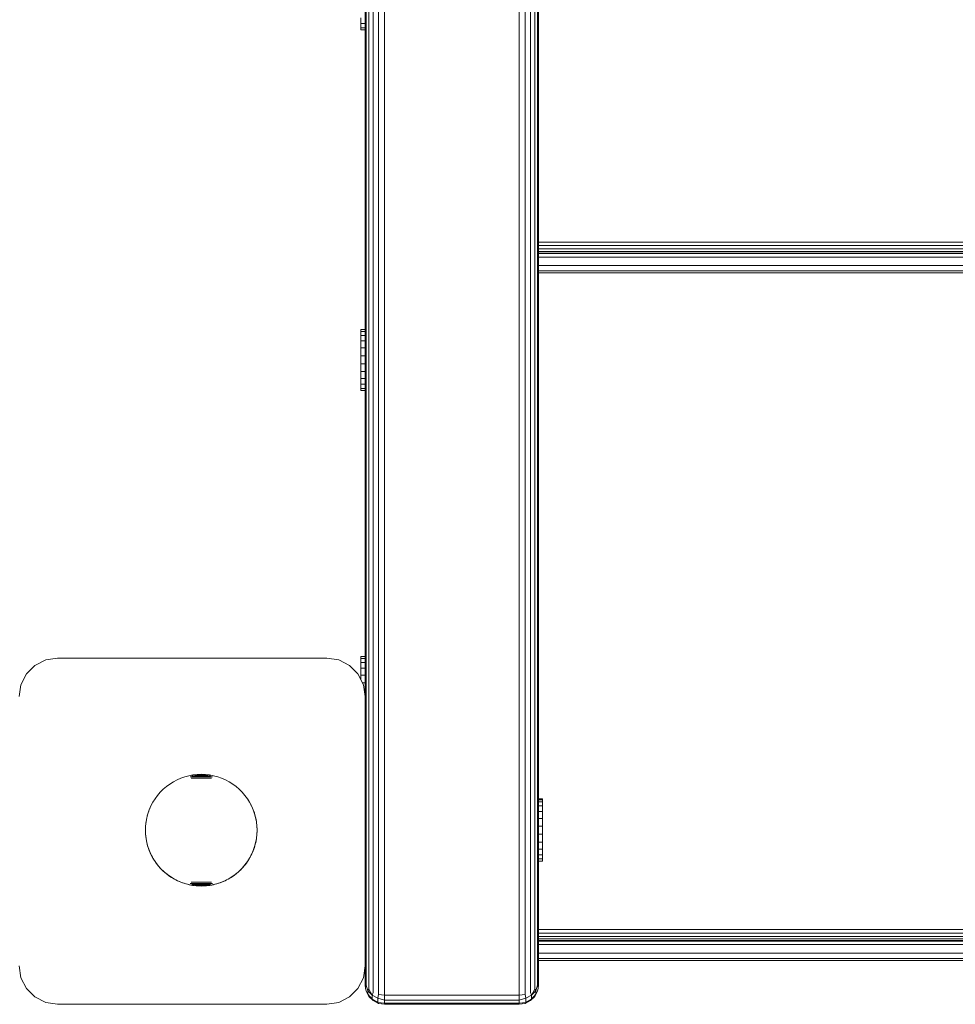
# Model space of a CAD drawing. Units: millimetres. Extents: x 2312 to 578302, y -1972 to 596964.
# Drawn here: x 5427 to 5670, y 4570 to 4826 of the extents above; entities that cross this region are included whole.
import ezdxf

# ---------------------------------------------------------------- set-up
doc = ezdxf.new("R2010")
doc.units = ezdxf.units.MM
doc.layers.add('Контур', color=7, linetype='Continuous', lineweight=15)

msp = doc.modelspace()

# ---------------------------------------------------------------- linework, layer by layer
at = {"layer": 'Контур'}
for p, q in [((5516.486, 4575.947), (5516.486, 4993.205)), ((5516.486, 4993.205), (5516.486, 4618.277)), ((5516.731, 4993.205), (5516.731, 4574.763)), ((5517.441, 4993.205), (5517.441, 4573.696)), ((5518.547, 4993.205), (5518.547, 4572.848)), ((5519.941, 4993.205), (5519.941, 4572.304)), ((5521.486, 4572.117), (5521.486, 4993.205)), ((5556.486, 4993.205), (5556.486, 4618.277)), ((5556.486, 4572.117), (5556.486, 4993.205)), ((5558.031, 4572.304), (5558.031, 4993.205)), ((5559.425, 4572.848), (5559.425, 4993.205)), ((5560.531, 4573.696), (5560.531, 4993.205)), ((5561.241, 4574.763), (5561.241, 4993.205)), ((5561.486, 4631.743), (5561.486, 4993.205)), ((5561.486, 4993.205), (5561.486, 4575.947)), ((5561.486, 4575.947), (5561.486, 4993.205)), ((5515.286, 4826.194), (5515.286, 4824.7)), ((5515.286, 4824.7), (5515.286, 4823.636)), ((5515.286, 4824.7), (5516.486, 4824.7)), ((5516.486, 4825.257), (5516.486, 4614.169)), ((5515.286, 4823.636), (5515.286, 4823.077)), ((5515.286, 4823.636), (5516.486, 4823.636)), ((5515.286, 4823.077), (5515.286, 4823.058)), ((5515.286, 4823.077), (5516.486, 4823.077)), ((5515.286, 4823.058), (5516.486, 4823.058)), ((5516.486, 4748.569), (5516.486, 4823.058)), ((5561.486, 4767.913), (6191.486, 4767.913)), ((6191.486, 4766.986), (5561.486, 4766.986)), ((6191.486, 4766.15), (5561.486, 4766.15)), ((6191.486, 4765.486), (5561.486, 4765.486)), ((6191.486, 4765.06), (5561.486, 4765.06)), ((6191.486, 4764.913), (5561.486, 4764.913)), ((5561.486, 4764.035), (6191.486, 4764.035)), ((5561.486, 4761.823), (6191.486, 4761.823)), ((5561.486, 4760.403), (6191.486, 4760.403)), ((5561.486, 4759.913), (6191.486, 4759.913)), ((5516.486, 4748.569), (5516.486, 4748.568)), ((5515.286, 4745.231), (5515.286, 4744.706)), ((5515.286, 4745.231), (5516.486, 4745.231)), ((5515.286, 4744.706), (5515.286, 4743.674)), ((5515.286, 4744.706), (5516.486, 4744.706)), ((5515.286, 4743.674), (5515.286, 4742.206)), ((5515.286, 4743.674), (5516.486, 4743.674)), ((5515.286, 4742.206), (5515.286, 4740.401)), ((5515.286, 4742.206), (5516.486, 4742.206)), ((5515.286, 4738.381), (5515.286, 4740.401)), ((5515.286, 4740.401), (5516.486, 4740.401)), ((5515.286, 4738.381), (5515.286, 4736.286)), ((5515.286, 4738.381), (5516.486, 4738.381)), ((5515.286, 4736.286), (5515.286, 4734.258)), ((5515.286, 4736.286), (5516.486, 4736.286)), ((5515.286, 4734.258), (5515.286, 4732.434)), ((5515.286, 4734.258), (5516.486, 4734.258)), ((5515.286, 4732.434), (5515.286, 4730.94)), ((5515.286, 4732.434), (5516.486, 4732.434)), ((5515.286, 4730.94), (5515.286, 4729.877)), ((5515.286, 4730.94), (5516.486, 4730.94)), ((5515.286, 4729.877), (5515.286, 4729.317)), ((5515.286, 4729.877), (5516.486, 4729.877)), ((5515.286, 4729.317), (5515.286, 4729.298)), ((5515.286, 4729.317), (5516.486, 4729.317)), ((5515.286, 4729.298), (5516.486, 4729.298)), ((5433.396, 4659.288), (5430.608, 4657.867)), ((5436.486, 4659.777), (5433.396, 4659.288)), ((5506.486, 4659.777), (5436.486, 4659.777)), ((5506.486, 4659.777), (5509.576, 4659.288)), ((5509.576, 4659.288), (5512.364, 4657.867)), ((5515.286, 4660.154), (5515.286, 4659.63)), ((5515.286, 4660.154), (5516.486, 4660.154)), ((5515.286, 4659.63), (5515.286, 4658.598)), ((5515.286, 4659.63), (5516.486, 4659.63)), ((5515.286, 4658.598), (5515.286, 4657.129)), ((5515.286, 4658.598), (5516.486, 4658.598)), ((5430.608, 4657.867), (5428.396, 4655.655)), ((5512.364, 4657.867), (5514.576, 4655.655)), ((5515.286, 4657.129), (5515.286, 4655.324)), ((5515.286, 4657.129), (5516.486, 4657.129)), ((5428.396, 4655.655), (5426.976, 4652.867)), ((5514.576, 4655.655), (5515.997, 4652.867)), ((5515.286, 4654.262), (5515.286, 4655.324)), ((5515.286, 4655.324), (5516.486, 4655.324)), ((5515.774, 4653.305), (5516.486, 4653.305)), ((5426.486, 4649.777), (5426.976, 4652.867)), ((5516.486, 4649.777), (5515.997, 4652.867)), ((5516.259, 4651.21), (5516.486, 4651.21)), ((5516.486, 4649.777), (5516.486, 4579.777)), ((5516.486, 4649.182), (5516.486, 4649.182)), ((5516.486, 4647.358), (5516.486, 4647.358)), ((5516.486, 4645.864), (5516.486, 4645.864)), ((5516.486, 4644.8), (5516.486, 4644.8)), ((5516.486, 4644.24), (5516.486, 4644.24)), ((5516.486, 4644.222), (5516.486, 4644.222)), ((5516.486, 4644.103), (5516.486, 4644.103)), ((5516.486, 4643.508), (5516.486, 4643.508)), ((5516.486, 4642.778), (5516.486, 4642.778)), ((5516.486, 4642.59), (5516.486, 4642.59)), ((5465.662, 4627.039), (5466.581, 4627.616)), ((5466.581, 4627.616), (5467.54, 4628.123)), ((5467.54, 4628.123), (5468.535, 4628.557)), ((5468.535, 4628.557), (5469.559, 4628.915)), ((5469.559, 4628.915), (5470.607, 4629.196)), ((5470.607, 4629.196), (5471.673, 4629.398)), ((5471.046, 4628.915), (5470.927, 4628.915)), ((5471.169, 4628.915), (5471.046, 4628.915)), ((5471.296, 4628.915), (5471.169, 4628.915)), ((5471.359, 4628.557), (5471.185, 4628.557)), ((5471.426, 4628.915), (5471.296, 4628.915)), ((5471.536, 4628.557), (5471.359, 4628.557)), ((5471.469, 4629.196), (5471.388, 4629.196)), ((5471.56, 4628.915), (5471.426, 4628.915)), ((5471.553, 4629.196), (5471.469, 4629.196)), ((5471.716, 4628.557), (5471.536, 4628.557)), ((5471.64, 4629.196), (5471.553, 4629.196)), ((5471.697, 4628.915), (5471.56, 4628.915)), ((5471.73, 4629.196), (5471.64, 4629.196)), ((5471.673, 4629.398), (5472.751, 4629.519)), ((5471.837, 4628.915), (5471.697, 4628.915)), ((5471.899, 4628.557), (5471.716, 4628.557)), ((5471.823, 4629.196), (5471.73, 4629.196)), ((5471.918, 4629.196), (5471.823, 4629.196)), ((5471.98, 4628.915), (5471.837, 4628.915)), ((5472.085, 4628.557), (5471.899, 4628.557)), ((5472.017, 4629.196), (5471.918, 4629.196)), ((5472.125, 4628.915), (5471.98, 4628.915)), ((5472.118, 4629.196), (5472.017, 4629.196)), ((5472.273, 4628.557), (5472.085, 4628.557)), ((5472.221, 4629.196), (5472.118, 4629.196)), ((5472.273, 4628.915), (5472.125, 4628.915)), ((5472.196, 4629.398), (5472.145, 4629.398)), ((5472.25, 4629.398), (5472.196, 4629.398)), ((5472.327, 4629.196), (5472.221, 4629.196)), ((5472.306, 4629.398), (5472.25, 4629.398)), ((5472.423, 4628.915), (5472.273, 4628.915)), ((5472.464, 4628.557), (5472.273, 4628.557)), ((5472.365, 4629.398), (5472.306, 4629.398)), ((5472.435, 4629.196), (5472.327, 4629.196)), ((5472.425, 4629.398), (5472.365, 4629.398)), ((5472.575, 4628.915), (5472.423, 4628.915)), ((5472.487, 4629.398), (5472.425, 4629.398)), ((5472.544, 4629.196), (5472.435, 4629.196)), ((5472.656, 4628.557), (5472.464, 4628.557)), ((5472.551, 4629.398), (5472.487, 4629.398)), ((5472.656, 4629.196), (5472.544, 4629.196)), ((5472.617, 4629.398), (5472.551, 4629.398)), ((5472.729, 4628.915), (5472.575, 4628.915)), ((5472.685, 4629.398), (5472.617, 4629.398)), ((5472.769, 4629.196), (5472.656, 4629.196)), ((5472.85, 4628.557), (5472.656, 4628.557)), ((5472.754, 4629.398), (5472.685, 4629.398)), ((5472.884, 4628.915), (5472.729, 4628.915)), ((5472.751, 4629.519), (5473.836, 4629.56)), ((5472.825, 4629.398), (5472.754, 4629.398)), ((5472.884, 4629.196), (5472.769, 4629.196)), ((5472.897, 4629.398), (5472.825, 4629.398)), ((5473.046, 4628.557), (5472.85, 4628.557)), ((5473, 4629.196), (5472.884, 4629.196)), ((5473.04, 4628.915), (5472.884, 4628.915)), ((5472.971, 4629.398), (5472.897, 4629.398)), ((5472.988, 4629.519), (5472.963, 4629.519)), ((5473.046, 4629.398), (5472.971, 4629.398)), ((5473.014, 4629.519), (5472.988, 4629.519)), ((5473.117, 4629.196), (5473, 4629.196)), ((5473.041, 4629.519), (5473.014, 4629.519)), ((5473.198, 4628.915), (5473.04, 4628.915)), ((5473.069, 4629.519), (5473.041, 4629.519)), ((5473.121, 4629.398), (5473.046, 4629.398)), ((5473.242, 4628.557), (5473.046, 4628.557)), ((5473.098, 4629.519), (5473.069, 4629.519)), ((5473.128, 4629.519), (5473.098, 4629.519)), ((5473.235, 4629.196), (5473.117, 4629.196)), ((5473.198, 4629.398), (5473.121, 4629.398)), ((5473.16, 4629.519), (5473.128, 4629.519)), ((5473.192, 4629.519), (5473.16, 4629.519)), ((5473.225, 4629.519), (5473.192, 4629.519)), ((5473.276, 4629.398), (5473.198, 4629.398)), ((5473.357, 4628.915), (5473.198, 4628.915)), ((5473.259, 4629.519), (5473.225, 4629.519)), ((5473.354, 4629.196), (5473.235, 4629.196)), ((5473.439, 4628.557), (5473.242, 4628.557)), ((5473.293, 4629.519), (5473.259, 4629.519)), ((5473.354, 4629.398), (5473.276, 4629.398)), ((5473.329, 4629.519), (5473.293, 4629.519)), ((5473.365, 4629.519), (5473.329, 4629.519)), ((5473.434, 4629.398), (5473.354, 4629.398)), ((5473.474, 4629.196), (5473.354, 4629.196)), ((5473.516, 4628.915), (5473.357, 4628.915)), ((5473.402, 4629.519), (5473.365, 4629.519)), ((5473.439, 4629.519), (5473.402, 4629.519)), ((5473.513, 4629.398), (5473.434, 4629.398)), ((5473.477, 4629.519), (5473.439, 4629.519)), ((5473.637, 4628.557), (5473.439, 4628.557)), ((5473.594, 4629.196), (5473.474, 4629.196)), ((5473.516, 4629.519), (5473.477, 4629.519)), ((5473.593, 4629.398), (5473.513, 4629.398)), ((5473.555, 4629.519), (5473.516, 4629.519)), ((5473.676, 4628.915), (5473.516, 4628.915)), ((5473.594, 4629.519), (5473.555, 4629.519)), ((5473.674, 4629.398), (5473.593, 4629.398)), ((5473.634, 4629.519), (5473.594, 4629.519)), ((5473.715, 4629.196), (5473.594, 4629.196)), ((5473.674, 4629.519), (5473.634, 4629.519)), ((5473.836, 4628.557), (5473.637, 4628.557)), ((5473.714, 4629.519), (5473.674, 4629.519)), ((5473.755, 4629.398), (5473.674, 4629.398)), ((5473.836, 4628.915), (5473.676, 4628.915)), ((5473.755, 4629.519), (5473.714, 4629.519)), ((5473.836, 4629.196), (5473.715, 4629.196)), ((5473.795, 4629.519), (5473.755, 4629.519)), ((5473.836, 4629.398), (5473.755, 4629.398)), ((5473.836, 4629.519), (5473.795, 4629.519)), ((5474.92, 4629.519), (5473.836, 4629.56)), ((5473.876, 4629.519), (5473.836, 4629.519)), ((5473.916, 4629.398), (5473.836, 4629.398)), ((5473.956, 4629.196), (5473.836, 4629.196)), ((5473.996, 4628.915), (5473.836, 4628.915)), ((5474.034, 4628.557), (5473.836, 4628.557)), ((5473.917, 4629.519), (5473.876, 4629.519)), ((5473.997, 4629.398), (5473.916, 4629.398)), ((5473.957, 4629.519), (5473.917, 4629.519)), ((5474.077, 4629.196), (5473.956, 4629.196)), ((5473.997, 4629.519), (5473.957, 4629.519)), ((5474.155, 4628.915), (5473.996, 4628.915)), ((5474.037, 4629.519), (5473.997, 4629.519)), ((5474.078, 4629.398), (5473.997, 4629.398)), ((5474.232, 4628.557), (5474.034, 4628.557)), ((5474.077, 4629.519), (5474.037, 4629.519)), ((5474.116, 4629.519), (5474.077, 4629.519)), ((5474.197, 4629.196), (5474.077, 4629.196)), ((5474.158, 4629.398), (5474.078, 4629.398)), ((5474.155, 4629.519), (5474.116, 4629.519)), ((5474.194, 4629.519), (5474.155, 4629.519)), ((5474.314, 4628.915), (5474.155, 4628.915)), ((5474.238, 4629.398), (5474.158, 4629.398)), ((5474.232, 4629.519), (5474.194, 4629.519)), ((5474.317, 4629.196), (5474.197, 4629.196)), ((5474.269, 4629.519), (5474.232, 4629.519)), ((5474.429, 4628.557), (5474.232, 4628.557)), ((5474.317, 4629.398), (5474.238, 4629.398)), ((5474.306, 4629.519), (5474.269, 4629.519)), ((5474.342, 4629.519), (5474.306, 4629.519)), ((5474.473, 4628.915), (5474.314, 4628.915)), ((5474.395, 4629.398), (5474.317, 4629.398)), ((5474.436, 4629.196), (5474.317, 4629.196)), ((5474.378, 4629.519), (5474.342, 4629.519)), ((5474.412, 4629.519), (5474.378, 4629.519)), ((5474.473, 4629.398), (5474.395, 4629.398)), ((5474.446, 4629.519), (5474.412, 4629.519)), ((5474.626, 4628.557), (5474.429, 4628.557)), ((5474.554, 4629.196), (5474.436, 4629.196)), ((5474.479, 4629.519), (5474.446, 4629.519)), ((5474.55, 4629.398), (5474.473, 4629.398)), ((5474.631, 4628.915), (5474.473, 4628.915)), ((5474.512, 4629.519), (5474.479, 4629.519)), ((5474.543, 4629.519), (5474.512, 4629.519)), ((5474.573, 4629.519), (5474.543, 4629.519)), ((5474.626, 4629.398), (5474.55, 4629.398)), ((5474.671, 4629.196), (5474.554, 4629.196)), ((5474.602, 4629.519), (5474.573, 4629.519)), ((5474.63, 4629.519), (5474.602, 4629.519)), ((5474.7, 4629.398), (5474.626, 4629.398)), ((5474.821, 4628.557), (5474.626, 4628.557)), ((5474.657, 4629.519), (5474.63, 4629.519)), ((5474.787, 4628.915), (5474.631, 4628.915)), ((5474.683, 4629.519), (5474.657, 4629.519)), ((5474.787, 4629.196), (5474.671, 4629.196)), ((5474.708, 4629.519), (5474.683, 4629.519)), ((5474.774, 4629.398), (5474.7, 4629.398)), ((5474.846, 4629.398), (5474.774, 4629.398)), ((5474.902, 4629.196), (5474.787, 4629.196)), ((5474.942, 4628.915), (5474.787, 4628.915)), ((5475.015, 4628.557), (5474.821, 4628.557)), ((5474.917, 4629.398), (5474.846, 4629.398)), ((5475.015, 4629.196), (5474.902, 4629.196)), ((5474.986, 4629.398), (5474.917, 4629.398)), ((5475.998, 4629.398), (5474.92, 4629.519)), ((5475.096, 4628.915), (5474.942, 4628.915)), ((5475.054, 4629.398), (5474.986, 4629.398)), ((5475.127, 4629.196), (5475.015, 4629.196)), ((5475.208, 4628.557), (5475.015, 4628.557)), ((5475.12, 4629.398), (5475.054, 4629.398)), ((5475.248, 4628.915), (5475.096, 4628.915)), ((5475.184, 4629.398), (5475.12, 4629.398)), ((5475.236, 4629.196), (5475.127, 4629.196)), ((5475.246, 4629.398), (5475.184, 4629.398)), ((5475.398, 4628.557), (5475.208, 4628.557)), ((5475.344, 4629.196), (5475.236, 4629.196)), ((5475.306, 4629.398), (5475.246, 4629.398)), ((5475.398, 4628.915), (5475.248, 4628.915)), ((5475.365, 4629.398), (5475.306, 4629.398)), ((5475.45, 4629.196), (5475.344, 4629.196)), ((5475.421, 4629.398), (5475.365, 4629.398)), ((5475.546, 4628.915), (5475.398, 4628.915)), ((5475.586, 4628.557), (5475.398, 4628.557)), ((5475.475, 4629.398), (5475.421, 4629.398)), ((5475.553, 4629.196), (5475.45, 4629.196)), ((5475.526, 4629.398), (5475.475, 4629.398)), ((5475.691, 4628.915), (5475.546, 4628.915)), ((5475.654, 4629.196), (5475.553, 4629.196)), ((5475.772, 4628.557), (5475.586, 4628.557)), ((5475.753, 4629.196), (5475.654, 4629.196)), ((5475.834, 4628.915), (5475.691, 4628.915)), ((5475.849, 4629.196), (5475.753, 4629.196)), ((5475.955, 4628.557), (5475.772, 4628.557)), ((5475.974, 4628.915), (5475.834, 4628.915)), ((5475.942, 4629.196), (5475.849, 4629.196)), ((5476.032, 4629.196), (5475.942, 4629.196)), ((5476.136, 4628.557), (5475.955, 4628.557)), ((5476.111, 4628.915), (5475.974, 4628.915)), ((5477.064, 4629.196), (5475.998, 4629.398)), ((5476.119, 4629.196), (5476.032, 4629.196)), ((5476.245, 4628.915), (5476.111, 4628.915)), ((5476.202, 4629.196), (5476.119, 4629.196)), ((5476.313, 4628.557), (5476.136, 4628.557)), ((5476.283, 4629.196), (5476.202, 4629.196)), ((5476.375, 4628.915), (5476.245, 4628.915)), ((5476.486, 4628.557), (5476.313, 4628.557)), ((5476.502, 4628.915), (5476.375, 4628.915)), ((5476.625, 4628.915), (5476.502, 4628.915)), ((5476.744, 4628.915), (5476.625, 4628.915)), ((5478.112, 4628.915), (5477.064, 4629.196)), ((5479.136, 4628.557), (5478.112, 4628.915)), ((5480.131, 4628.123), (5479.136, 4628.557)), ((5481.09, 4627.616), (5480.131, 4628.123)), ((5482.009, 4627.039), (5481.09, 4627.616)), ((5463.2, 4624.919), (5463.967, 4625.687)), ((5463.967, 4625.687), (5464.789, 4626.394)), ((5464.789, 4626.394), (5465.662, 4627.039)), ((5482.882, 4626.394), (5482.009, 4627.039)), ((5483.704, 4625.687), (5482.882, 4626.394)), ((5484.472, 4624.919), (5483.704, 4625.687)), ((5461.27, 4622.305), (5461.847, 4623.224)), ((5461.847, 4623.224), (5462.492, 4624.097)), ((5462.492, 4624.097), (5463.2, 4624.919)), ((5485.179, 4624.097), (5484.472, 4624.919)), ((5485.824, 4623.224), (5485.179, 4624.097)), ((5485.576, 4623.561), (5485.494, 4623.67)), ((5485.604, 4623.522), (5485.576, 4623.561)), ((5486.401, 4622.305), (5485.824, 4623.224)), ((5486.088, 4622.808), (5486.018, 4622.915)), ((5486.209, 4622.611), (5486.088, 4622.808)), ((5562.504, 4623.221), (5561.486, 4623.221)), ((5562.504, 4622.919), (5561.486, 4622.919)), ((5562.504, 4623.221), (5562.504, 4622.919)), ((5562.504, 4622.919), (5562.504, 4622.395)), ((5459.971, 4619.327), (5460.329, 4620.351)), ((5460.186, 4619.948), (5460.097, 4619.688)), ((5460.213, 4620.018), (5460.186, 4619.948)), ((5460.329, 4620.351), (5460.763, 4621.346)), ((5460.522, 4620.795), (5460.496, 4620.734)), ((5460.562, 4620.885), (5460.522, 4620.795)), ((5460.763, 4621.346), (5461.27, 4622.305)), ((5486.908, 4621.346), (5486.401, 4622.305)), ((5486.552, 4622.023), (5486.522, 4622.075)), ((5486.766, 4621.62), (5486.552, 4622.023)), ((5486.799, 4621.553), (5486.766, 4621.62)), ((5487.342, 4620.351), (5486.908, 4621.346)), ((5487.154, 4620.795), (5486.988, 4621.162)), ((5487.258, 4620.543), (5487.154, 4620.795)), ((5487.7, 4619.327), (5487.342, 4620.351)), ((5487.489, 4619.948), (5487.405, 4620.17)), ((5487.489, 4619.948), (5487.406, 4620.169)), ((5487.637, 4619.517), (5487.489, 4619.948)), ((5487.637, 4619.517), (5487.489, 4619.948)), ((5562.504, 4622.395), (5561.486, 4622.395)), ((5562.504, 4621.363), (5561.486, 4621.363)), ((5562.504, 4619.894), (5561.486, 4619.894)), ((5562.504, 4622.395), (5562.504, 4621.363)), ((5562.504, 4621.363), (5562.504, 4619.894)), ((5562.504, 4619.894), (5562.504, 4618.089)), ((5459.488, 4617.213), (5459.69, 4618.279)), ((5459.585, 4617.752), (5459.527, 4617.416)), ((5459.585, 4617.752), (5459.527, 4617.415)), ((5459.643, 4618.028), (5459.585, 4617.752)), ((5459.643, 4618.028), (5459.585, 4617.752)), ((5459.69, 4618.279), (5459.971, 4619.327)), ((5459.784, 4618.641), (5459.759, 4618.536)), ((5459.904, 4619.081), (5459.784, 4618.641)), ((5459.908, 4619.093), (5459.904, 4619.081)), ((5487.658, 4619.448), (5487.637, 4619.517)), ((5487.981, 4618.279), (5487.7, 4619.327)), ((5487.771, 4619.081), (5487.735, 4619.199)), ((5487.891, 4618.641), (5487.771, 4619.081)), ((5487.953, 4618.385), (5487.891, 4618.641)), ((5488.183, 4617.213), (5487.981, 4618.279)), ((5487.998, 4618.198), (5487.992, 4618.221)), ((5488.09, 4617.752), (5487.998, 4618.198)), ((5488.168, 4617.303), (5488.09, 4617.752)), ((5562.504, 4618.089), (5561.486, 4618.089)), ((5562.504, 4616.07), (5562.504, 4618.089)), ((5459.326, 4615.05), (5459.367, 4616.135)), ((5459.367, 4613.966), (5459.326, 4615.05)), ((5459.329, 4614.966), (5459.336, 4614.577)), ((5459.336, 4615.489), (5459.33, 4615.16)), ((5459.357, 4615.944), (5459.336, 4615.489)), ((5459.362, 4616.01), (5459.357, 4615.944)), ((5459.367, 4616.135), (5459.488, 4617.213)), ((5459.393, 4616.399), (5459.384, 4616.286)), ((5459.443, 4616.852), (5459.393, 4616.399)), ((5459.466, 4617.015), (5459.443, 4616.852)), ((5488.176, 4617.248), (5488.168, 4617.303)), ((5488.304, 4616.135), (5488.183, 4617.213)), ((5488.233, 4616.852), (5488.189, 4617.157)), ((5488.283, 4616.399), (5488.233, 4616.852)), ((5488.301, 4616.162), (5488.283, 4616.399)), ((5488.345, 4615.05), (5488.304, 4616.135)), ((5488.304, 4613.966), (5488.345, 4615.05)), ((5488.318, 4615.944), (5488.305, 4616.112)), ((5488.34, 4615.489), (5488.318, 4615.944)), ((5488.347, 4615.033), (5488.34, 4615.489)), ((5488.34, 4614.577), (5488.347, 4615.033)), ((5562.504, 4616.07), (5561.486, 4616.07)), ((5562.504, 4616.07), (5562.504, 4613.975)), ((5459.336, 4614.577), (5459.357, 4614.122)), ((5459.357, 4614.122), (5459.365, 4614.025)), ((5459.488, 4612.888), (5459.367, 4613.966)), ((5459.375, 4613.895), (5459.393, 4613.668)), ((5459.393, 4613.668), (5459.443, 4613.215)), ((5459.443, 4613.215), (5459.485, 4612.919)), ((5459.69, 4611.822), (5459.488, 4612.888)), ((5459.492, 4612.868), (5459.507, 4612.763)), ((5459.507, 4612.763), (5459.585, 4612.314)), ((5459.585, 4612.314), (5459.678, 4611.868)), ((5487.981, 4611.822), (5488.183, 4612.888)), ((5487.998, 4611.868), (5488.09, 4612.314)), ((5488.09, 4612.314), (5488.168, 4612.763)), ((5488.168, 4612.763), (5488.233, 4613.215)), ((5488.183, 4612.888), (5488.304, 4613.966)), ((5488.233, 4613.215), (5488.283, 4613.668)), ((5488.283, 4613.668), (5488.318, 4614.122)), ((5488.318, 4614.122), (5488.34, 4614.577)), ((5562.504, 4613.975), (5561.486, 4613.975)), ((5562.504, 4613.975), (5562.504, 4611.947)), ((5459.678, 4611.868), (5459.784, 4611.425)), ((5459.971, 4610.774), (5459.69, 4611.822)), ((5459.784, 4611.425), (5459.904, 4610.985)), ((5459.904, 4610.985), (5460.039, 4610.549)), ((5460.329, 4609.75), (5459.971, 4610.774)), ((5460.039, 4610.549), (5460.186, 4610.118)), ((5460.186, 4610.118), (5460.347, 4609.692)), ((5460.763, 4608.755), (5460.329, 4609.75)), ((5460.347, 4609.692), (5460.522, 4609.271)), ((5486.908, 4608.755), (5487.342, 4609.75)), ((5487.154, 4609.271), (5487.328, 4609.692)), ((5487.328, 4609.692), (5487.489, 4610.118)), ((5487.342, 4609.75), (5487.7, 4610.774)), ((5487.489, 4610.118), (5487.637, 4610.549)), ((5487.637, 4610.549), (5487.771, 4610.985)), ((5487.7, 4610.774), (5487.981, 4611.822)), ((5487.771, 4610.985), (5487.891, 4611.425)), ((5487.891, 4611.425), (5487.998, 4611.868)), ((5556.486, 4611.277), (5556.486, 4587.438)), ((5562.504, 4611.947), (5561.486, 4611.947)), ((5562.504, 4610.123), (5561.486, 4610.123)), ((5562.504, 4611.947), (5562.504, 4610.123)), ((5562.504, 4610.123), (5562.504, 4608.629)), ((5460.522, 4609.271), (5460.709, 4608.855)), ((5460.709, 4608.855), (5460.91, 4608.446)), ((5461.27, 4607.796), (5460.763, 4608.755)), ((5460.91, 4608.446), (5461.123, 4608.043)), ((5461.123, 4608.043), (5461.349, 4607.647)), ((5461.847, 4606.877), (5461.27, 4607.796)), ((5461.349, 4607.647), (5461.587, 4607.259)), ((5461.587, 4607.259), (5461.349, 4607.647)), ((5461.587, 4607.259), (5461.837, 4606.878)), ((5461.587, 4607.259), (5461.837, 4606.878)), ((5485.824, 4606.877), (5486.401, 4607.796)), ((5485.838, 4606.878), (5486.088, 4607.259)), ((5486.088, 4607.259), (5486.326, 4607.647)), ((5486.326, 4607.647), (5486.552, 4608.043)), ((5486.401, 4607.796), (5486.908, 4608.755)), ((5486.552, 4608.043), (5486.766, 4608.446)), ((5486.766, 4608.446), (5486.966, 4608.855)), ((5486.966, 4608.855), (5487.154, 4609.271)), ((5562.504, 4608.629), (5561.486, 4608.629)), ((5562.504, 4607.565), (5561.486, 4607.565)), ((5562.504, 4608.629), (5562.504, 4607.565)), ((5562.504, 4607.565), (5562.504, 4607.005)), ((5461.837, 4606.878), (5462.099, 4606.505)), ((5462.492, 4606.004), (5461.847, 4606.877)), ((5462.099, 4606.505), (5462.373, 4606.14)), ((5462.373, 4606.14), (5462.658, 4605.785)), ((5463.2, 4605.182), (5462.492, 4606.004)), ((5462.658, 4605.785), (5462.954, 4605.438)), ((5462.954, 4605.438), (5463.261, 4605.101)), ((5463.967, 4604.414), (5463.2, 4605.182)), ((5463.261, 4605.101), (5463.578, 4604.773)), ((5463.578, 4604.773), (5463.905, 4604.456)), ((5483.704, 4604.414), (5484.472, 4605.182)), ((5483.77, 4604.456), (5484.097, 4604.773)), ((5484.097, 4604.773), (5484.415, 4605.101)), ((5484.415, 4605.101), (5484.721, 4605.438)), ((5484.472, 4605.182), (5485.179, 4606.004)), ((5484.721, 4605.438), (5485.017, 4605.785)), ((5485.017, 4605.785), (5485.302, 4606.14)), ((5485.179, 4606.004), (5485.824, 4606.877)), ((5485.302, 4606.14), (5485.576, 4606.505)), ((5485.576, 4606.505), (5485.838, 4606.878)), ((5562.504, 4607.005), (5561.486, 4607.005)), ((5562.504, 4606.987), (5561.486, 4606.987)), ((5562.504, 4607.005), (5562.504, 4606.987)), ((5463.905, 4604.456), (5464.243, 4604.15)), ((5464.789, 4603.707), (5463.967, 4604.414)), ((5464.243, 4604.15), (5464.589, 4603.854)), ((5464.589, 4603.854), (5464.945, 4603.568)), ((5465.662, 4603.062), (5464.789, 4603.707)), ((5464.945, 4603.568), (5465.309, 4603.295)), ((5465.309, 4603.295), (5465.682, 4603.033)), ((5466.581, 4602.485), (5465.662, 4603.062)), ((5465.682, 4603.033), (5466.063, 4602.782)), ((5466.063, 4602.782), (5466.452, 4602.544)), ((5466.452, 4602.544), (5466.848, 4602.318)), ((5467.54, 4601.978), (5466.581, 4602.485)), ((5466.848, 4602.318), (5467.251, 4602.105)), ((5467.251, 4602.105), (5467.66, 4601.905)), ((5468.535, 4601.544), (5467.54, 4601.978)), ((5479.136, 4601.544), (5480.131, 4601.978)), ((5480.015, 4601.905), (5480.425, 4602.105)), ((5480.131, 4601.978), (5481.09, 4602.485)), ((5480.425, 4602.105), (5480.828, 4602.318)), ((5480.828, 4602.318), (5481.224, 4602.544)), ((5481.09, 4602.485), (5482.009, 4603.062)), ((5481.224, 4602.544), (5481.612, 4602.782)), ((5481.612, 4602.782), (5481.993, 4603.033)), ((5481.993, 4603.033), (5482.366, 4603.295)), ((5482.009, 4603.062), (5482.882, 4603.707)), ((5482.366, 4603.295), (5482.731, 4603.568)), ((5482.731, 4603.568), (5483.086, 4603.854)), ((5482.882, 4603.707), (5483.704, 4604.414)), ((5483.086, 4603.854), (5483.433, 4604.15)), ((5483.433, 4604.15), (5483.77, 4604.456)), ((5467.66, 4601.905), (5468.075, 4601.717)), ((5468.075, 4601.717), (5468.496, 4601.543)), ((5468.496, 4601.543), (5468.923, 4601.382)), ((5469.559, 4601.186), (5468.535, 4601.544)), ((5468.923, 4601.382), (5469.354, 4601.234)), ((5469.354, 4601.234), (5469.79, 4601.1)), ((5470.607, 4600.905), (5469.559, 4601.186)), ((5469.79, 4601.1), (5470.229, 4600.98)), ((5470.229, 4600.98), (5470.673, 4600.873)), ((5471.673, 4600.703), (5470.607, 4600.905)), ((5470.673, 4600.873), (5471.119, 4600.781)), ((5471.046, 4601.186), (5470.927, 4601.186)), ((5471.169, 4601.186), (5471.046, 4601.186)), ((5471.119, 4600.781), (5471.568, 4600.702)), ((5471.296, 4601.186), (5471.169, 4601.186)), ((5471.359, 4601.544), (5471.185, 4601.544)), ((5471.426, 4601.186), (5471.296, 4601.186)), ((5471.536, 4601.544), (5471.359, 4601.544)), ((5471.469, 4600.905), (5471.388, 4600.905)), ((5471.56, 4601.186), (5471.426, 4601.186)), ((5471.553, 4600.905), (5471.469, 4600.905)), ((5471.716, 4601.544), (5471.536, 4601.544)), ((5471.64, 4600.905), (5471.553, 4600.905)), ((5471.697, 4601.186), (5471.56, 4601.186)), ((5471.568, 4600.702), (5472.019, 4600.638)), ((5471.73, 4600.905), (5471.64, 4600.905)), ((5472.751, 4600.582), (5471.673, 4600.703)), ((5471.837, 4601.186), (5471.697, 4601.186)), ((5471.899, 4601.544), (5471.716, 4601.544)), ((5471.823, 4600.905), (5471.73, 4600.905)), ((5471.918, 4600.905), (5471.823, 4600.905)), ((5471.98, 4601.186), (5471.837, 4601.186)), ((5472.085, 4601.544), (5471.899, 4601.544)), ((5472.017, 4600.905), (5471.918, 4600.905)), ((5472.125, 4601.186), (5471.98, 4601.186)), ((5472.118, 4600.905), (5472.017, 4600.905)), ((5472.019, 4600.638), (5472.472, 4600.588)), ((5472.273, 4601.544), (5472.085, 4601.544)), ((5472.221, 4600.905), (5472.118, 4600.905)), ((5472.273, 4601.186), (5472.125, 4601.186)), ((5472.196, 4600.703), (5472.145, 4600.703)), ((5472.25, 4600.703), (5472.196, 4600.703)), ((5472.327, 4600.905), (5472.221, 4600.905)), ((5472.306, 4600.703), (5472.25, 4600.703)), ((5472.464, 4601.544), (5472.273, 4601.544)), ((5472.423, 4601.186), (5472.273, 4601.186)), ((5472.365, 4600.703), (5472.306, 4600.703)), ((5472.435, 4600.905), (5472.327, 4600.905)), ((5472.425, 4600.703), (5472.365, 4600.703)), ((5472.575, 4601.186), (5472.423, 4601.186)), ((5472.487, 4600.703), (5472.425, 4600.703)), ((5472.544, 4600.905), (5472.435, 4600.905)), ((5472.656, 4601.544), (5472.464, 4601.544)), ((5472.472, 4600.588), (5472.927, 4600.552)), ((5472.551, 4600.703), (5472.487, 4600.703)), ((5472.656, 4600.905), (5472.544, 4600.905)), ((5472.617, 4600.703), (5472.551, 4600.703)), ((5472.729, 4601.186), (5472.575, 4601.186)), ((5472.685, 4600.703), (5472.617, 4600.703)), ((5472.85, 4601.544), (5472.656, 4601.544)), ((5472.769, 4600.905), (5472.656, 4600.905)), ((5472.754, 4600.703), (5472.685, 4600.703)), ((5472.884, 4601.186), (5472.729, 4601.186)), ((5473.836, 4600.541), (5472.751, 4600.582)), ((5472.825, 4600.703), (5472.754, 4600.703)), ((5472.884, 4600.905), (5472.769, 4600.905)), ((5472.897, 4600.703), (5472.825, 4600.703)), ((5473.046, 4601.544), (5472.85, 4601.544)), ((5473.04, 4601.186), (5472.884, 4601.186)), ((5473, 4600.905), (5472.884, 4600.905)), ((5472.971, 4600.703), (5472.897, 4600.703)), ((5472.927, 4600.552), (5473.382, 4600.531)), ((5472.988, 4600.582), (5472.963, 4600.582)), ((5473.046, 4600.703), (5472.971, 4600.703)), ((5473.014, 4600.582), (5472.988, 4600.582)), ((5473.117, 4600.905), (5473, 4600.905)), ((5473.041, 4600.582), (5473.014, 4600.582)), ((5473.198, 4601.186), (5473.04, 4601.186)), ((5473.069, 4600.582), (5473.041, 4600.582)), ((5473.242, 4601.544), (5473.046, 4601.544)), ((5473.121, 4600.703), (5473.046, 4600.703)), ((5473.098, 4600.582), (5473.069, 4600.582)), ((5473.128, 4600.582), (5473.098, 4600.582)), ((5473.235, 4600.905), (5473.117, 4600.905)), ((5473.198, 4600.703), (5473.121, 4600.703)), ((5473.16, 4600.582), (5473.128, 4600.582)), ((5473.192, 4600.582), (5473.16, 4600.582)), ((5473.225, 4600.582), (5473.192, 4600.582)), ((5473.357, 4601.186), (5473.198, 4601.186)), ((5473.276, 4600.703), (5473.198, 4600.703)), ((5473.259, 4600.582), (5473.225, 4600.582)), ((5473.354, 4600.905), (5473.235, 4600.905)), ((5473.439, 4601.544), (5473.242, 4601.544)), ((5473.293, 4600.582), (5473.259, 4600.582)), ((5473.354, 4600.703), (5473.276, 4600.703)), ((5473.329, 4600.582), (5473.293, 4600.582)), ((5473.365, 4600.582), (5473.329, 4600.582)), ((5473.474, 4600.905), (5473.354, 4600.905)), ((5473.434, 4600.703), (5473.354, 4600.703)), ((5473.516, 4601.186), (5473.357, 4601.186)), ((5473.402, 4600.582), (5473.365, 4600.582)), ((5473.838, 4600.524), (5473.382, 4600.531)), ((5473.439, 4600.582), (5473.402, 4600.582)), ((5473.513, 4600.703), (5473.434, 4600.703)), ((5473.637, 4601.544), (5473.439, 4601.544)), ((5473.477, 4600.582), (5473.439, 4600.582)), ((5473.594, 4600.905), (5473.474, 4600.905)), ((5473.516, 4600.582), (5473.477, 4600.582)), ((5473.593, 4600.703), (5473.513, 4600.703)), ((5473.676, 4601.186), (5473.516, 4601.186)), ((5473.555, 4600.582), (5473.516, 4600.582)), ((5473.594, 4600.582), (5473.555, 4600.582)), ((5473.674, 4600.703), (5473.593, 4600.703)), ((5473.715, 4600.905), (5473.594, 4600.905)), ((5473.634, 4600.582), (5473.594, 4600.582)), ((5473.674, 4600.582), (5473.634, 4600.582)), ((5473.836, 4601.544), (5473.637, 4601.544)), ((5473.755, 4600.703), (5473.674, 4600.703)), ((5473.714, 4600.582), (5473.674, 4600.582)), ((5473.836, 4601.186), (5473.676, 4601.186)), ((5473.755, 4600.582), (5473.714, 4600.582)), ((5473.836, 4600.905), (5473.715, 4600.905)), ((5473.836, 4600.703), (5473.755, 4600.703)), ((5473.795, 4600.582), (5473.755, 4600.582)), ((5473.836, 4600.582), (5473.795, 4600.582)), ((5474.034, 4601.544), (5473.836, 4601.544)), ((5473.995, 4601.186), (5473.836, 4601.186)), ((5473.956, 4600.905), (5473.836, 4600.905)), ((5473.916, 4600.703), (5473.836, 4600.703)), ((5473.876, 4600.582), (5473.836, 4600.582)), ((5473.836, 4600.541), (5474.92, 4600.582)), ((5473.838, 4600.524), (5474.293, 4600.531)), ((5473.917, 4600.582), (5473.876, 4600.582)), ((5473.997, 4600.703), (5473.916, 4600.703)), ((5473.957, 4600.582), (5473.917, 4600.582)), ((5474.077, 4600.905), (5473.956, 4600.905)), ((5473.997, 4600.582), (5473.957, 4600.582)), ((5474.155, 4601.186), (5473.995, 4601.186)), ((5474.078, 4600.703), (5473.997, 4600.703)), ((5474.037, 4600.582), (5473.997, 4600.582)), ((5474.232, 4601.544), (5474.034, 4601.544)), ((5474.077, 4600.582), (5474.037, 4600.582)), ((5474.197, 4600.905), (5474.077, 4600.905)), ((5474.116, 4600.582), (5474.077, 4600.582)), ((5474.158, 4600.703), (5474.078, 4600.703)), ((5474.155, 4600.582), (5474.116, 4600.582)), ((5474.314, 4601.186), (5474.155, 4601.186)), ((5474.194, 4600.582), (5474.155, 4600.582)), ((5474.238, 4600.703), (5474.158, 4600.703)), ((5474.232, 4600.582), (5474.194, 4600.582)), ((5474.317, 4600.905), (5474.197, 4600.905)), ((5474.429, 4601.544), (5474.232, 4601.544)), ((5474.269, 4600.582), (5474.232, 4600.582)), ((5474.317, 4600.703), (5474.238, 4600.703)), ((5474.306, 4600.582), (5474.269, 4600.582)), ((5474.293, 4600.531), (5474.749, 4600.552)), ((5474.342, 4600.582), (5474.306, 4600.582)), ((5474.473, 4601.186), (5474.314, 4601.186)), ((5474.436, 4600.905), (5474.317, 4600.905)), ((5474.395, 4600.703), (5474.317, 4600.703)), ((5474.378, 4600.582), (5474.342, 4600.582)), ((5474.412, 4600.582), (5474.378, 4600.582)), ((5474.473, 4600.703), (5474.395, 4600.703)), ((5474.446, 4600.582), (5474.412, 4600.582)), ((5474.626, 4601.544), (5474.429, 4601.544)), ((5474.554, 4600.905), (5474.436, 4600.905)), ((5474.479, 4600.582), (5474.446, 4600.582)), ((5474.631, 4601.186), (5474.473, 4601.186)), ((5474.55, 4600.703), (5474.473, 4600.703)), ((5474.512, 4600.582), (5474.479, 4600.582)), ((5474.543, 4600.582), (5474.512, 4600.582)), ((5474.573, 4600.582), (5474.543, 4600.582)), ((5474.626, 4600.703), (5474.55, 4600.703)), ((5474.671, 4600.905), (5474.554, 4600.905)), ((5474.602, 4600.582), (5474.573, 4600.582)), ((5474.63, 4600.582), (5474.602, 4600.582)), ((5474.821, 4601.544), (5474.626, 4601.544)), ((5474.7, 4600.703), (5474.626, 4600.703)), ((5474.657, 4600.582), (5474.63, 4600.582)), ((5474.787, 4601.186), (5474.631, 4601.186)), ((5474.683, 4600.582), (5474.657, 4600.582)), ((5474.787, 4600.905), (5474.671, 4600.905)), ((5474.708, 4600.582), (5474.683, 4600.582)), ((5474.774, 4600.703), (5474.7, 4600.703)), ((5474.749, 4600.552), (5475.203, 4600.588)), ((5474.846, 4600.703), (5474.774, 4600.703)), ((5474.942, 4601.186), (5474.787, 4601.186)), ((5474.902, 4600.905), (5474.787, 4600.905)), ((5475.015, 4601.544), (5474.821, 4601.544)), ((5474.917, 4600.703), (5474.846, 4600.703)), ((5475.015, 4600.905), (5474.902, 4600.905)), ((5474.986, 4600.703), (5474.917, 4600.703)), ((5474.92, 4600.582), (5475.998, 4600.703)), ((5475.096, 4601.186), (5474.942, 4601.186)), ((5475.054, 4600.703), (5474.986, 4600.703)), ((5475.208, 4601.544), (5475.015, 4601.544)), ((5475.127, 4600.905), (5475.015, 4600.905)), ((5475.12, 4600.703), (5475.054, 4600.703)), ((5475.248, 4601.186), (5475.096, 4601.186)), ((5475.184, 4600.703), (5475.12, 4600.703)), ((5475.236, 4600.905), (5475.127, 4600.905)), ((5475.246, 4600.703), (5475.184, 4600.703)), ((5475.203, 4600.588), (5475.656, 4600.638)), ((5475.398, 4601.544), (5475.208, 4601.544)), ((5475.344, 4600.905), (5475.236, 4600.905)), ((5475.306, 4600.703), (5475.246, 4600.703)), ((5475.398, 4601.186), (5475.248, 4601.186)), ((5475.365, 4600.703), (5475.306, 4600.703)), ((5475.45, 4600.905), (5475.344, 4600.905)), ((5475.421, 4600.703), (5475.365, 4600.703)), ((5475.586, 4601.544), (5475.398, 4601.544)), ((5475.546, 4601.186), (5475.398, 4601.186)), ((5475.475, 4600.703), (5475.421, 4600.703)), ((5475.553, 4600.905), (5475.45, 4600.905)), ((5475.526, 4600.703), (5475.475, 4600.703)), ((5475.691, 4601.186), (5475.546, 4601.186)), ((5475.654, 4600.905), (5475.553, 4600.905)), ((5475.772, 4601.544), (5475.586, 4601.544)), ((5475.753, 4600.905), (5475.654, 4600.905)), ((5475.656, 4600.638), (5476.107, 4600.702)), ((5475.834, 4601.186), (5475.691, 4601.186)), ((5475.849, 4600.905), (5475.753, 4600.905)), ((5475.955, 4601.544), (5475.772, 4601.544)), ((5475.974, 4601.186), (5475.834, 4601.186)), ((5475.942, 4600.905), (5475.849, 4600.905)), ((5476.032, 4600.905), (5475.942, 4600.905)), ((5476.136, 4601.544), (5475.955, 4601.544)), ((5476.111, 4601.186), (5475.974, 4601.186)), ((5475.998, 4600.703), (5477.064, 4600.905)), ((5476.119, 4600.905), (5476.032, 4600.905)), ((5476.107, 4600.702), (5476.556, 4600.781)), ((5476.245, 4601.186), (5476.111, 4601.186)), ((5476.202, 4600.905), (5476.119, 4600.905)), ((5476.312, 4601.544), (5476.136, 4601.544)), ((5476.283, 4600.905), (5476.202, 4600.905)), ((5476.375, 4601.186), (5476.245, 4601.186)), ((5476.486, 4601.544), (5476.312, 4601.544)), ((5476.502, 4601.186), (5476.375, 4601.186)), ((5476.625, 4601.186), (5476.502, 4601.186)), ((5476.556, 4600.781), (5477.003, 4600.873)), ((5476.744, 4601.186), (5476.625, 4601.186)), ((5477.003, 4600.873), (5477.446, 4600.98)), ((5477.064, 4600.905), (5478.112, 4601.186)), ((5477.446, 4600.98), (5477.886, 4601.1)), ((5477.886, 4601.1), (5478.321, 4601.234)), ((5478.112, 4601.186), (5479.136, 4601.544)), ((5478.321, 4601.234), (5478.753, 4601.382)), ((5478.753, 4601.382), (5479.179, 4601.543)), ((5479.179, 4601.543), (5479.6, 4601.717)), ((5479.6, 4601.717), (5480.015, 4601.905)), ((5561.486, 4589.185), (6191.486, 4589.185)), ((5556.486, 4587.438), (5556.486, 4587.438)), ((6191.486, 4588.258), (5561.486, 4588.258)), ((6191.486, 4587.421), (5561.486, 4587.422)), ((6191.486, 4586.758), (5561.486, 4586.758)), ((5556.486, 4584.777), (5556.486, 4584.777)), ((5556.486, 4584.777), (5556.486, 4584.777)), ((6191.486, 4586.332), (5561.486, 4586.332)), ((6191.486, 4586.185), (5561.486, 4586.185)), ((5561.486, 4585.307), (6191.486, 4585.307)), ((5556.486, 4581.514), (5556.486, 4581.514)), ((5556.486, 4581.514), (5556.486, 4581.514)), ((5561.486, 4583.095), (6191.486, 4583.095)), ((5561.486, 4581.674), (6191.486, 4581.674)), ((5426.486, 4579.777), (5426.975, 4576.687)), ((5516.486, 4579.777), (5515.997, 4576.687)), ((5516.486, 4575.947), (5516.486, 4579.777)), ((5561.486, 4581.185), (6191.486, 4581.185)), ((5426.975, 4576.687), (5428.396, 4573.899)), ((5514.576, 4573.899), (5515.997, 4576.687)), ((5556.486, 4578.041), (5556.486, 4578.041)), ((5556.486, 4578.041), (5556.486, 4578.041)), ((5428.396, 4573.899), (5430.608, 4571.687)), ((5512.364, 4571.687), (5514.576, 4573.899)), ((5516.486, 4575.947), (5516.486, 4575.309)), ((5516.486, 4574.912), (5516.486, 4575.309)), ((5516.486, 4574.777), (5516.486, 4574.912)), ((5516.486, 4574.777), (5516.562, 4573.998)), ((5516.731, 4574.763), (5516.562, 4574.695)), ((5516.562, 4573.998), (5516.562, 4574.695)), ((5516.731, 4573.232), (5516.562, 4573.998)), ((5516.731, 4574.763), (5517.156, 4573.282)), ((5561.241, 4574.763), (5560.816, 4573.282)), ((5561.241, 4574.763), (5561.41, 4574.695)), ((5561.241, 4573.232), (5561.41, 4573.998)), ((5561.486, 4574.777), (5561.41, 4573.998)), ((5561.486, 4574.777), (5561.41, 4573.998)), ((5561.41, 4574.695), (5561.41, 4573.998)), ((5561.41, 4573.998), (5561.41, 4573.998)), ((5561.486, 4575.947), (5561.486, 4575.309)), ((5561.486, 4575.309), (5561.486, 4574.912)), ((5561.486, 4574.912), (5561.486, 4574.777)), ((5430.608, 4571.687), (5433.396, 4570.266)), ((5509.576, 4570.266), (5512.364, 4571.687)), ((5516.731, 4573.232), (5517.156, 4572.391)), ((5517.441, 4573.696), (5517.156, 4573.282)), ((5517.156, 4572.391), (5517.156, 4573.282)), ((5518.272, 4572.13), (5517.156, 4573.282)), ((5518.272, 4571.081), (5517.156, 4572.391)), ((5517.441, 4571.838), (5517.156, 4572.391)), ((5517.441, 4573.696), (5518.272, 4572.13)), ((5517.441, 4571.838), (5518.547, 4570.732)), ((5517.441, 4571.838), (5518.272, 4571.081)), ((5518.547, 4572.848), (5518.272, 4572.13)), ((5518.272, 4571.081), (5518.272, 4572.13)), ((5519.776, 4571.378), (5518.272, 4572.13)), ((5519.941, 4572.304), (5519.776, 4571.378)), ((5519.776, 4570.226), (5519.776, 4571.378)), ((5521.486, 4570.841), (5519.776, 4571.378)), ((5521.486, 4572.117), (5519.941, 4572.304)), ((5521.486, 4572.117), (5521.486, 4570.841)), ((5556.486, 4572.117), (5521.486, 4572.117)), ((5556.486, 4572.117), (5521.486, 4572.117)), ((5556.486, 4572.117), (5558.031, 4572.304)), ((5556.486, 4570.841), (5556.486, 4572.117)), ((5556.486, 4570.841), (5558.196, 4571.378)), ((5558.031, 4572.304), (5558.196, 4571.378)), ((5558.196, 4571.378), (5559.7, 4572.13)), ((5558.196, 4571.378), (5558.196, 4570.226)), ((5559.425, 4572.848), (5559.7, 4572.13)), ((5559.425, 4570.732), (5560.531, 4571.838)), ((5560.531, 4573.696), (5559.7, 4572.13)), ((5559.7, 4572.13), (5560.816, 4573.282)), ((5559.7, 4571.081), (5560.816, 4572.391)), ((5559.7, 4572.13), (5559.7, 4571.081)), ((5560.531, 4571.838), (5559.7, 4571.081)), ((5560.531, 4573.696), (5560.816, 4573.282)), ((5560.531, 4571.838), (5560.816, 4572.391)), ((5560.816, 4573.282), (5560.816, 4572.391)), ((5561.241, 4573.232), (5560.816, 4572.391)), ((5433.396, 4570.266), (5436.486, 4569.777)), ((5436.486, 4569.777), (5506.486, 4569.777)), ((5506.486, 4569.777), (5509.576, 4570.266)), ((5518.547, 4570.732), (5518.272, 4571.081)), ((5519.776, 4570.226), (5518.272, 4571.081)), ((5518.547, 4570.732), (5519.941, 4570.022)), ((5519.941, 4570.022), (5519.776, 4570.226)), ((5521.486, 4570.047), (5519.776, 4570.226)), ((5521.486, 4569.777), (5519.941, 4570.022)), ((5521.486, 4570.841), (5521.486, 4570.047)), ((5556.486, 4570.841), (5521.486, 4570.841)), ((5521.486, 4569.777), (5521.486, 4570.047)), ((5556.486, 4570.047), (5521.486, 4570.047)), ((5556.486, 4569.777), (5521.486, 4569.777)), ((5556.486, 4570.047), (5556.486, 4570.841)), ((5556.486, 4570.047), (5558.196, 4570.226)), ((5556.486, 4569.777), (5556.486, 4570.047)), ((5556.486, 4569.777), (5558.031, 4570.022)), ((5558.031, 4570.022), (5559.425, 4570.732)), ((5558.031, 4570.022), (5558.196, 4570.226)), ((5558.196, 4570.226), (5559.7, 4571.081)), ((5559.425, 4570.732), (5559.7, 4571.081))]:
    msp.add_line(p, q, dxfattribs=at)

doc.saveas('drawing.dxf')
